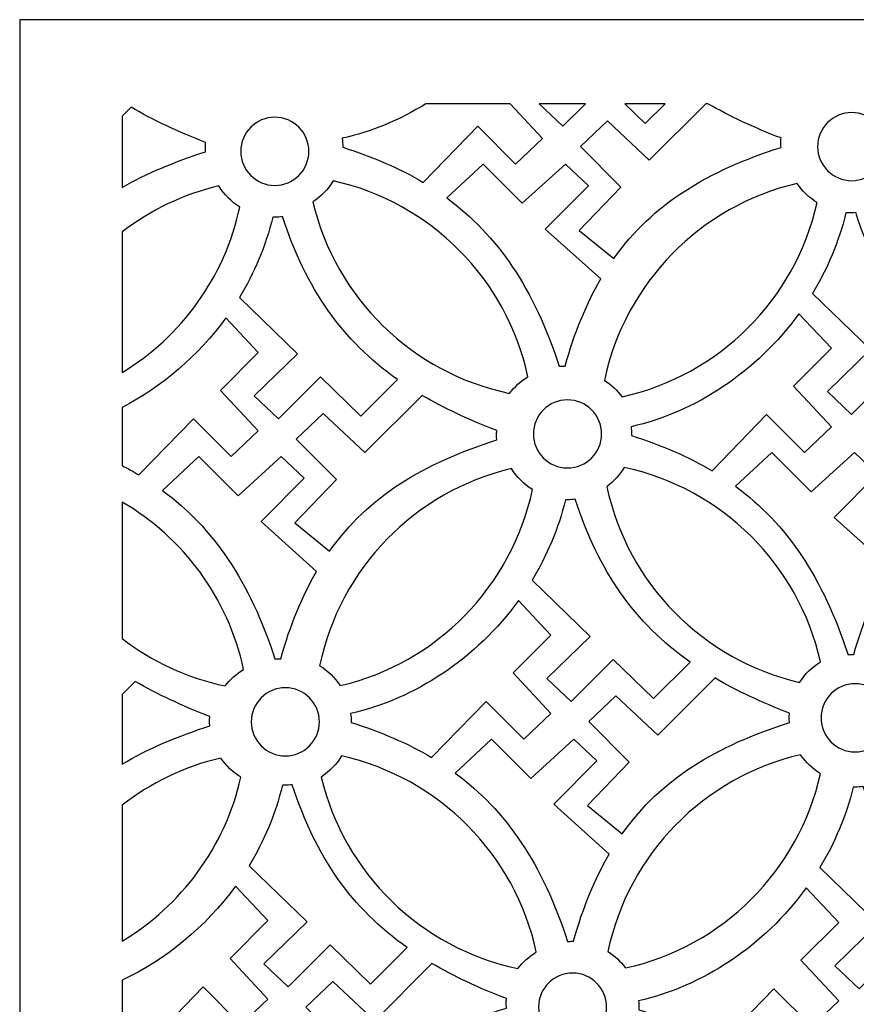
# Model space of a CAD drawing. Units: centimetres. Extents: x -9.3 to 9.5, y -12.5 to 12.5.
# Drawn here: x -9.3 to -7.2, y 10.1 to 12.5 of the extents above; entities that cross this region are included whole.
import ezdxf

# ---------------------------------------------------------------- set-up
doc = ezdxf.new("R2010")
doc.units = ezdxf.units.CM
doc.header["$MEASUREMENT"] = 0
doc.layers.add('Layer 1', color=7, linetype='Continuous')

msp = doc.modelspace()

# ---------------------------------------------------------------- linework, layer by layer
at = {"layer": 'Layer 1', "color": 231}
for points, knots in [([(-5.06944, 4.95648), (-5.06944, 4.95648), (-9.26314, 4.95648), (-9.26314, 4.95648), (-9.26314, 4.95648), (-9.26314, 4.95648), (-9.26314, 12.52511), (-9.26314, 12.52511), (-9.26314, 12.52511), (-9.26314, 12.52511), (-5.06944, 12.52511), (-5.06944, 12.52511), (-5.06944, 12.52511), (-5.06944, 12.52511), (-5.06944, 4.95648), (-5.06944, 4.95648)], [0, 0, 0, 0, 0.2, 0.2, 0.2, 0.2, 0.4, 0.4, 0.4, 0.4, 0.6, 0.6, 0.6, 0.6, 1, 1, 1, 1]), ([(-8.25587, 12.11894), (-8.31561, 12.1545), (-8.38235, 12.18315), (-8.45679, 12.20661), (-8.45679, 12.20661), (-8.45679, 12.20661), (-8.45678, 12.20807), (-8.45678, 12.20807), (-8.45678, 12.20807), (-8.45678, 12.21514), (-8.45721, 12.22213), (-8.45808, 12.22897), (-8.45808, 12.22897), (-8.38595, 12.24502), (-8.31493, 12.27457), (-8.24907, 12.31546), (-8.24907, 12.31546), (-8.24907, 12.31546), (-8.03878, 12.31546), (-8.03878, 12.31546), (-8.03878, 12.31546), (-8.03878, 12.31546), (-7.95804, 12.22879), (-7.95804, 12.22879), (-7.95804, 12.22879), (-7.95804, 12.22879), (-8.02546, 12.16462), (-8.02546, 12.16462), (-8.02546, 12.16462), (-8.02546, 12.16462), (-8.11985, 12.25919), (-8.11985, 12.25919), (-8.11985, 12.25919), (-8.11985, 12.25919), (-8.25587, 12.11894), (-8.25587, 12.11894)], [0, 0, 0, 0, 0.1, 0.1, 0.1, 0.1, 0.2, 0.2, 0.2, 0.2, 0.3, 0.3, 0.3, 0.3, 0.4, 0.4, 0.4, 0.4, 0.5, 0.5, 0.5, 0.5, 0.6, 0.6, 0.6, 0.6, 0.7, 0.7, 0.7, 0.7, 0.8, 0.8, 0.8, 0.8, 1, 1, 1, 1]), ([(-7.85131, 12.31546), (-7.85131, 12.31546), (-7.90747, 12.25919), (-7.90747, 12.25919), (-7.90747, 12.25919), (-7.90747, 12.25919), (-7.96695, 12.31546), (-7.96695, 12.31546), (-7.96695, 12.31546), (-7.96695, 12.31546), (-7.85131, 12.31546), (-7.85131, 12.31546)], [0, 0, 0, 0, 0.25, 0.25, 0.25, 0.25, 0.5, 0.5, 0.5, 0.5, 1, 1, 1, 1]), ([(-7.54534, 12.31546), (-7.49125, 12.28395), (-7.4307, 12.2557), (-7.36287, 12.22981), (-7.36287, 12.22981), (-7.36314, 12.22593), (-7.36328, 12.22198), (-7.36328, 12.21803), (-7.36328, 12.21803), (-7.36328, 12.21407), (-7.36315, 12.21016), (-7.36287, 12.20627), (-7.36287, 12.20627), (-7.54521, 12.14793), (-7.68226, 12.06695), (-7.7801, 11.92852), (-7.7801, 11.92852), (-7.7801, 11.92852), (-7.86702, 11.99913), (-7.86702, 11.99913), (-7.86702, 11.99913), (-7.86702, 11.99913), (-7.76252, 12.1072), (-7.76252, 12.1072), (-7.76252, 12.1072), (-7.76252, 12.1072), (-7.86365, 12.20853), (-7.86365, 12.20853), (-7.86365, 12.20853), (-7.86365, 12.20853), (-7.79623, 12.2727), (-7.79623, 12.2727), (-7.79623, 12.2727), (-7.79623, 12.2727), (-7.69172, 12.17475), (-7.69172, 12.17475), (-7.69172, 12.17475), (-7.69172, 12.17475), (-7.55087, 12.31546), (-7.55087, 12.31546), (-7.55087, 12.31546), (-7.55087, 12.31546), (-7.54534, 12.31546), (-7.54534, 12.31546)], [0, 0, 0, 0, 0.0833333, 0.0833333, 0.0833333, 0.0833333, 0.1666667, 0.1666667, 0.1666667, 0.1666667, 0.25, 0.25, 0.25, 0.25, 0.3333333, 0.3333333, 0.3333333, 0.3333333, 0.4166667, 0.4166667, 0.4166667, 0.4166667, 0.5, 0.5, 0.5, 0.5, 0.5833333, 0.5833333, 0.5833333, 0.5833333, 0.6666667, 0.6666667, 0.6666667, 0.6666667, 0.75, 0.75, 0.75, 0.75, 0.8333333, 0.8333333, 0.8333333, 0.8333333, 1, 1, 1, 1]), ([(-7.65241, 12.31546), (-7.65241, 12.31546), (-7.70184, 12.26594), (-7.70184, 12.26594), (-7.70184, 12.26594), (-7.70184, 12.26594), (-7.75297, 12.31546), (-7.75297, 12.31546), (-7.75297, 12.31546), (-7.75297, 12.31546), (-7.65241, 12.31546), (-7.65241, 12.31546)], [0, 0, 0, 0, 0.25, 0.25, 0.25, 0.25, 0.5, 0.5, 0.5, 0.5, 1, 1, 1, 1]), ([(-8.98523, 12.30664), (-8.93025, 12.2743), (-8.86854, 12.24539), (-8.79923, 12.21893), (-8.79923, 12.21893), (-8.7995, 12.21505), (-8.79964, 12.2111), (-8.79964, 12.20715), (-8.79964, 12.20715), (-8.79964, 12.20319), (-8.79951, 12.19928), (-8.79923, 12.19539), (-8.79923, 12.19539), (-8.87672, 12.1706), (-8.94606, 12.14173), (-9.00765, 12.10609), (-9.00765, 12.10609), (-9.00765, 12.10609), (-9.00765, 12.28418), (-9.00765, 12.28418), (-9.00765, 12.28418), (-9.00765, 12.28418), (-8.98521, 12.3066), (-8.98521, 12.3066), (-8.98521, 12.3066), (-8.98521, 12.3066), (-8.98523, 12.30664), (-8.98523, 12.30664)], [0, 0, 0, 0, 0.125, 0.125, 0.125, 0.125, 0.25, 0.25, 0.25, 0.25, 0.375, 0.375, 0.375, 0.375, 0.5, 0.5, 0.5, 0.5, 0.625, 0.625, 0.625, 0.625, 0.75, 0.75, 0.75, 0.75, 1, 1, 1, 1]), ([(-7.18655, 12.29323), (-7.13961, 12.29323), (-7.10155, 12.25517), (-7.10155, 12.20823), (-7.10155, 12.20823), (-7.10155, 12.16129), (-7.13961, 12.12323), (-7.18655, 12.12323), (-7.18655, 12.12323), (-7.23349, 12.12323), (-7.27155, 12.16129), (-7.27155, 12.20823), (-7.27155, 12.20823), (-7.27155, 12.25517), (-7.23349, 12.29323), (-7.18655, 12.29323)], [0, 0, 0, 0, 0.2, 0.2, 0.2, 0.2, 0.4, 0.4, 0.4, 0.4, 0.6, 0.6, 0.6, 0.6, 1, 1, 1, 1]), ([(-8.6264, 12.28149), (-8.57946, 12.28149), (-8.5414, 12.24343), (-8.5414, 12.19649), (-8.5414, 12.19649), (-8.5414, 12.14955), (-8.57946, 12.11149), (-8.6264, 12.11149), (-8.6264, 12.11149), (-8.67334, 12.11149), (-8.7114, 12.14955), (-8.7114, 12.19649), (-8.7114, 12.19649), (-8.7114, 12.24343), (-8.67334, 12.28149), (-8.6264, 12.28149)], [0, 0, 0, 0, 0.2, 0.2, 0.2, 0.2, 0.4, 0.4, 0.4, 0.4, 0.6, 0.6, 0.6, 0.6, 1, 1, 1, 1]), ([(-7.81261, 11.87792), (-7.84861, 11.81621), (-7.87828, 11.74438), (-7.90205, 11.66016), (-7.90205, 11.66016), (-7.90205, 11.66016), (-7.9041, 11.66018), (-7.9041, 11.66018), (-7.9041, 11.66018), (-7.90829, 11.66018), (-7.91244, 11.66004), (-7.91655, 11.65973), (-7.91655, 11.65973), (-7.97949, 11.85366), (-8.07031, 11.98682), (-8.19727, 12.08015), (-8.19727, 12.08015), (-8.19727, 12.08015), (-8.10636, 12.16462), (-8.10636, 12.16462), (-8.10636, 12.16462), (-8.10636, 12.16462), (-8.0086, 12.06668), (-8.0086, 12.06668), (-8.0086, 12.06668), (-8.0086, 12.06668), (-7.90073, 12.16462), (-7.90073, 12.16462), (-7.90073, 12.16462), (-7.90073, 12.16462), (-7.84342, 12.11058), (-7.84342, 12.11058), (-7.84342, 12.11058), (-7.84342, 12.11058), (-7.95129, 12.00251), (-7.95129, 12.00251), (-7.95129, 12.00251), (-7.95129, 12.00251), (-7.81261, 11.87792), (-7.81261, 11.87792)], [0, 0, 0, 0, 0.0909091, 0.0909091, 0.0909091, 0.0909091, 0.1818182, 0.1818182, 0.1818182, 0.1818182, 0.2727273, 0.2727273, 0.2727273, 0.2727273, 0.3636364, 0.3636364, 0.3636364, 0.3636364, 0.4545455, 0.4545455, 0.4545455, 0.4545455, 0.5454545, 0.5454545, 0.5454545, 0.5454545, 0.6363636, 0.6363636, 0.6363636, 0.6363636, 0.7272727, 0.7272727, 0.7272727, 0.7272727, 0.8181818, 0.8181818, 0.8181818, 0.8181818, 1, 1, 1, 1]), ([(-8.04047, 11.59218), (-8.28275, 11.64269), (-8.47473, 11.83037), (-8.53152, 12.07029), (-8.53152, 12.07029), (-8.51085, 12.08375), (-8.49338, 12.10175), (-8.48055, 12.12286), (-8.48055, 12.12286), (-8.23774, 12.06892), (-8.0469, 11.87692), (-7.99467, 11.63348), (-7.99467, 11.63348), (-8.01242, 11.6227), (-8.02796, 11.60866), (-8.04047, 11.59218)], [0, 0, 0, 0, 0.2, 0.2, 0.2, 0.2, 0.4, 0.4, 0.4, 0.4, 0.6, 0.6, 0.6, 0.6, 1, 1, 1, 1]), ([(-9.00765, 11.99528), (-8.93726, 12.04928), (-8.85529, 12.089), (-8.76613, 12.11001), (-8.76613, 12.11001), (-8.75294, 12.08875), (-8.73503, 12.07071), (-8.71387, 12.05738), (-8.71387, 12.05738), (-8.75096, 11.8825), (-8.85959, 11.73403), (-9.00765, 11.644), (-9.00765, 11.644), (-9.00765, 11.644), (-9.00765, 11.99528), (-9.00765, 11.99528)], [0, 0, 0, 0, 0.2, 0.2, 0.2, 0.2, 0.4, 0.4, 0.4, 0.4, 0.6, 0.6, 0.6, 0.6, 1, 1, 1, 1]), ([(-7.27295, 12.06853), (-7.32686, 11.8269), (-7.51756, 11.63684), (-7.75953, 11.5838), (-7.75953, 11.5838), (-7.77152, 11.59999), (-7.78643, 11.61391), (-7.80347, 11.62476), (-7.80347, 11.62476), (-7.7527, 11.86788), (-7.56383, 12.06029), (-7.32264, 12.11622), (-7.32264, 12.11622), (-7.30963, 12.09703), (-7.29269, 12.08076), (-7.27295, 12.06853)], [0, 0, 0, 0, 0.2, 0.2, 0.2, 0.2, 0.4, 0.4, 0.4, 0.4, 0.6, 0.6, 0.6, 0.6, 1, 1, 1, 1]), ([(-8.60686, 12.03339), (-8.54866, 11.85348), (-8.45942, 11.72532), (-8.3202, 11.62699), (-8.3202, 11.62699), (-8.3202, 11.62699), (-8.4114, 11.53562), (-8.4114, 11.53562), (-8.4114, 11.53562), (-8.4114, 11.53562), (-8.51253, 11.63357), (-8.51253, 11.63357), (-8.51253, 11.63357), (-8.51253, 11.63357), (-8.61703, 11.52887), (-8.61703, 11.52887), (-8.61703, 11.52887), (-8.61703, 11.52887), (-8.67771, 11.58628), (-8.67771, 11.58628), (-8.67771, 11.58628), (-8.67771, 11.58628), (-8.56984, 11.69098), (-8.56984, 11.69098), (-8.56984, 11.69098), (-8.56984, 11.69098), (-8.71482, 11.83132), (-8.71482, 11.83132), (-8.71482, 11.83132), (-8.71482, 11.83132), (-8.71483, 11.83134), (-8.71483, 11.83134), (-8.71483, 11.83134), (-8.67775, 11.89243), (-8.64909, 11.95985), (-8.63149, 12.0323), (-8.63149, 12.0323), (-8.6298, 12.03225), (-8.62811, 12.03221), (-8.6264, 12.03221), (-8.6264, 12.03221), (-8.61979, 12.03221), (-8.61327, 12.03263), (-8.60686, 12.03339)], [0, 0, 0, 0, 0.0833333, 0.0833333, 0.0833333, 0.0833333, 0.1666667, 0.1666667, 0.1666667, 0.1666667, 0.25, 0.25, 0.25, 0.25, 0.3333333, 0.3333333, 0.3333333, 0.3333333, 0.4166667, 0.4166667, 0.4166667, 0.4166667, 0.5, 0.5, 0.5, 0.5, 0.5833333, 0.5833333, 0.5833333, 0.5833333, 0.6666667, 0.6666667, 0.6666667, 0.6666667, 0.75, 0.75, 0.75, 0.75, 0.8333333, 0.8333333, 0.8333333, 0.8333333, 1, 1, 1, 1]), ([(-7.17643, 12.04377), (-7.11823, 11.86386), (-7.02899, 11.7357), (-6.88977, 11.63737), (-6.88977, 11.63737), (-6.88977, 11.63737), (-6.98097, 11.546), (-6.98097, 11.546), (-6.98097, 11.546), (-6.98097, 11.546), (-7.0821, 11.64395), (-7.0821, 11.64395), (-7.0821, 11.64395), (-7.0821, 11.64395), (-7.1866, 11.53925), (-7.1866, 11.53925), (-7.1866, 11.53925), (-7.1866, 11.53925), (-7.24728, 11.59666), (-7.24728, 11.59666), (-7.24728, 11.59666), (-7.24728, 11.59666), (-7.13941, 11.70136), (-7.13941, 11.70136), (-7.13941, 11.70136), (-7.13941, 11.70136), (-7.28439, 11.8417), (-7.28439, 11.8417), (-7.28439, 11.8417), (-7.28439, 11.8417), (-7.2844, 11.84172), (-7.2844, 11.84172), (-7.2844, 11.84172), (-7.24732, 11.90281), (-7.21866, 11.97023), (-7.20106, 12.04268), (-7.20106, 12.04268), (-7.19937, 12.04263), (-7.19768, 12.04259), (-7.19597, 12.04259), (-7.19597, 12.04259), (-7.18936, 12.04259), (-7.18284, 12.04301), (-7.17643, 12.04377)], [0, 0, 0, 0, 0.0833333, 0.0833333, 0.0833333, 0.0833333, 0.1666667, 0.1666667, 0.1666667, 0.1666667, 0.25, 0.25, 0.25, 0.25, 0.3333333, 0.3333333, 0.3333333, 0.3333333, 0.4166667, 0.4166667, 0.4166667, 0.4166667, 0.5, 0.5, 0.5, 0.5, 0.5833333, 0.5833333, 0.5833333, 0.5833333, 0.6666667, 0.6666667, 0.6666667, 0.6666667, 0.75, 0.75, 0.75, 0.75, 0.8333333, 0.8333333, 0.8333333, 0.8333333, 1, 1, 1, 1]), ([(-8.96543, 11.38862), (-8.97914, 11.39678), (-8.9932, 11.4046), (-9.00765, 11.41205), (-9.00765, 11.41205), (-9.00765, 11.41205), (-9.00765, 11.55729), (-9.00765, 11.55729), (-9.00765, 11.55729), (-8.90838, 11.60862), (-8.81796, 11.68516), (-8.74866, 11.7805), (-8.74866, 11.7805), (-8.74866, 11.7805), (-8.6676, 11.69436), (-8.6676, 11.69436), (-8.6676, 11.69436), (-8.6676, 11.69436), (-8.76199, 11.59979), (-8.76199, 11.59979), (-8.76199, 11.59979), (-8.76199, 11.59979), (-8.6676, 11.49847), (-8.6676, 11.49847), (-8.6676, 11.49847), (-8.6676, 11.49847), (-8.73502, 11.4343), (-8.73502, 11.4343), (-8.73502, 11.4343), (-8.73502, 11.4343), (-8.82941, 11.52887), (-8.82941, 11.52887), (-8.82941, 11.52887), (-8.82941, 11.52887), (-8.96543, 11.38862), (-8.96543, 11.38862)], [0, 0, 0, 0, 0.1, 0.1, 0.1, 0.1, 0.2, 0.2, 0.2, 0.2, 0.3, 0.3, 0.3, 0.3, 0.4, 0.4, 0.4, 0.4, 0.5, 0.5, 0.5, 0.5, 0.6, 0.6, 0.6, 0.6, 0.7, 0.7, 0.7, 0.7, 0.8, 0.8, 0.8, 0.8, 1, 1, 1, 1]), ([(-7.535, 11.399), (-7.59474, 11.43456), (-7.66148, 11.46321), (-7.73592, 11.48667), (-7.73592, 11.48667), (-7.73592, 11.48667), (-7.73591, 11.48813), (-7.73591, 11.48813), (-7.73591, 11.48813), (-7.73591, 11.4952), (-7.73634, 11.50219), (-7.73721, 11.50903), (-7.73721, 11.50903), (-7.57754, 11.54455), (-7.4235, 11.64607), (-7.31823, 11.79088), (-7.31823, 11.79088), (-7.31823, 11.79088), (-7.23717, 11.70474), (-7.23717, 11.70474), (-7.23717, 11.70474), (-7.23717, 11.70474), (-7.33156, 11.61017), (-7.33156, 11.61017), (-7.33156, 11.61017), (-7.33156, 11.61017), (-7.23717, 11.50885), (-7.23717, 11.50885), (-7.23717, 11.50885), (-7.23717, 11.50885), (-7.30459, 11.44468), (-7.30459, 11.44468), (-7.30459, 11.44468), (-7.30459, 11.44468), (-7.39898, 11.53925), (-7.39898, 11.53925), (-7.39898, 11.53925), (-7.39898, 11.53925), (-7.535, 11.399), (-7.535, 11.399)], [0, 0, 0, 0, 0.0909091, 0.0909091, 0.0909091, 0.0909091, 0.1818182, 0.1818182, 0.1818182, 0.1818182, 0.2727273, 0.2727273, 0.2727273, 0.2727273, 0.3636364, 0.3636364, 0.3636364, 0.3636364, 0.4545455, 0.4545455, 0.4545455, 0.4545455, 0.5454545, 0.5454545, 0.5454545, 0.5454545, 0.6363636, 0.6363636, 0.6363636, 0.6363636, 0.7272727, 0.7272727, 0.7272727, 0.7272727, 0.8181818, 0.8181818, 0.8181818, 0.8181818, 1, 1, 1, 1]), ([(-8.25843, 11.5872), (-8.20345, 11.55486), (-8.14174, 11.52595), (-8.07243, 11.49949), (-8.07243, 11.49949), (-8.0727, 11.49561), (-8.07284, 11.49166), (-8.07284, 11.48771), (-8.07284, 11.48771), (-8.07284, 11.48375), (-8.07271, 11.47984), (-8.07243, 11.47595), (-8.07243, 11.47595), (-8.25477, 11.41761), (-8.39182, 11.33663), (-8.48966, 11.1982), (-8.48966, 11.1982), (-8.48966, 11.1982), (-8.57658, 11.26881), (-8.57658, 11.26881), (-8.57658, 11.26881), (-8.57658, 11.26881), (-8.47208, 11.37688), (-8.47208, 11.37688), (-8.47208, 11.37688), (-8.47208, 11.37688), (-8.57321, 11.47821), (-8.57321, 11.47821), (-8.57321, 11.47821), (-8.57321, 11.47821), (-8.50579, 11.54238), (-8.50579, 11.54238), (-8.50579, 11.54238), (-8.50579, 11.54238), (-8.40128, 11.44443), (-8.40128, 11.44443), (-8.40128, 11.44443), (-8.40128, 11.44443), (-8.25841, 11.58716), (-8.25841, 11.58716), (-8.25841, 11.58716), (-8.25841, 11.58716), (-8.25843, 11.5872), (-8.25843, 11.5872)], [0, 0, 0, 0, 0.0833333, 0.0833333, 0.0833333, 0.0833333, 0.1666667, 0.1666667, 0.1666667, 0.1666667, 0.25, 0.25, 0.25, 0.25, 0.3333333, 0.3333333, 0.3333333, 0.3333333, 0.4166667, 0.4166667, 0.4166667, 0.4166667, 0.5, 0.5, 0.5, 0.5, 0.5833333, 0.5833333, 0.5833333, 0.5833333, 0.6666667, 0.6666667, 0.6666667, 0.6666667, 0.75, 0.75, 0.75, 0.75, 0.8333333, 0.8333333, 0.8333333, 0.8333333, 1, 1, 1, 1]), ([(-7.89589, 11.57597), (-7.84895, 11.57597), (-7.81089, 11.53791), (-7.81089, 11.49097), (-7.81089, 11.49097), (-7.81089, 11.44403), (-7.84895, 11.40597), (-7.89589, 11.40597), (-7.89589, 11.40597), (-7.94283, 11.40597), (-7.98089, 11.44403), (-7.98089, 11.49097), (-7.98089, 11.49097), (-7.98089, 11.53791), (-7.94283, 11.57597), (-7.89589, 11.57597)], [0, 0, 0, 0, 0.2, 0.2, 0.2, 0.2, 0.4, 0.4, 0.4, 0.4, 0.6, 0.6, 0.6, 0.6, 1, 1, 1, 1]), ([(-8.52217, 11.1476), (-8.55817, 11.08589), (-8.58784, 11.01406), (-8.61161, 10.92984), (-8.61161, 10.92984), (-8.61161, 10.92984), (-8.61366, 10.92986), (-8.61366, 10.92986), (-8.61366, 10.92986), (-8.61785, 10.92986), (-8.622, 10.92972), (-8.62611, 10.92941), (-8.62611, 10.92941), (-8.68905, 11.12334), (-8.77987, 11.2565), (-8.90683, 11.34983), (-8.90683, 11.34983), (-8.90683, 11.34983), (-8.81592, 11.4343), (-8.81592, 11.4343), (-8.81592, 11.4343), (-8.81592, 11.4343), (-8.71816, 11.33636), (-8.71816, 11.33636), (-8.71816, 11.33636), (-8.71816, 11.33636), (-8.61029, 11.4343), (-8.61029, 11.4343), (-8.61029, 11.4343), (-8.61029, 11.4343), (-8.55298, 11.38026), (-8.55298, 11.38026), (-8.55298, 11.38026), (-8.55298, 11.38026), (-8.66085, 11.27219), (-8.66085, 11.27219), (-8.66085, 11.27219), (-8.66085, 11.27219), (-8.52217, 11.1476), (-8.52217, 11.1476)], [0, 0, 0, 0, 0.0909091, 0.0909091, 0.0909091, 0.0909091, 0.1818182, 0.1818182, 0.1818182, 0.1818182, 0.2727273, 0.2727273, 0.2727273, 0.2727273, 0.3636364, 0.3636364, 0.3636364, 0.3636364, 0.4545455, 0.4545455, 0.4545455, 0.4545455, 0.5454545, 0.5454545, 0.5454545, 0.5454545, 0.6363636, 0.6363636, 0.6363636, 0.6363636, 0.7272727, 0.7272727, 0.7272727, 0.7272727, 0.8181818, 0.8181818, 0.8181818, 0.8181818, 1, 1, 1, 1]), ([(-7.09174, 11.15798), (-7.12774, 11.09627), (-7.15741, 11.02444), (-7.18118, 10.94022), (-7.18118, 10.94022), (-7.18118, 10.94022), (-7.18323, 10.94024), (-7.18323, 10.94024), (-7.18323, 10.94024), (-7.18742, 10.94024), (-7.19157, 10.9401), (-7.19568, 10.93979), (-7.19568, 10.93979), (-7.25862, 11.13372), (-7.34944, 11.26688), (-7.4764, 11.36021), (-7.4764, 11.36021), (-7.4764, 11.36021), (-7.38549, 11.44468), (-7.38549, 11.44468), (-7.38549, 11.44468), (-7.38549, 11.44468), (-7.28773, 11.34674), (-7.28773, 11.34674), (-7.28773, 11.34674), (-7.28773, 11.34674), (-7.17986, 11.44468), (-7.17986, 11.44468), (-7.17986, 11.44468), (-7.17986, 11.44468), (-7.12255, 11.39064), (-7.12255, 11.39064), (-7.12255, 11.39064), (-7.12255, 11.39064), (-7.23042, 11.28257), (-7.23042, 11.28257), (-7.23042, 11.28257), (-7.23042, 11.28257), (-7.09174, 11.15798), (-7.09174, 11.15798)], [0, 0, 0, 0, 0.0909091, 0.0909091, 0.0909091, 0.0909091, 0.1818182, 0.1818182, 0.1818182, 0.1818182, 0.2727273, 0.2727273, 0.2727273, 0.2727273, 0.3636364, 0.3636364, 0.3636364, 0.3636364, 0.4545455, 0.4545455, 0.4545455, 0.4545455, 0.5454545, 0.5454545, 0.5454545, 0.5454545, 0.6363636, 0.6363636, 0.6363636, 0.6363636, 0.7272727, 0.7272727, 0.7272727, 0.7272727, 0.8181818, 0.8181818, 0.8181818, 0.8181818, 1, 1, 1, 1]), ([(-7.75443, 11.40748), (-7.51086, 11.35548), (-7.31864, 11.16472), (-7.26451, 10.92193), (-7.26451, 10.92193), (-7.28543, 10.90896), (-7.30324, 10.89142), (-7.31651, 10.8707), (-7.31651, 10.8707), (-7.55715, 10.92607), (-7.74591, 11.11731), (-7.79772, 11.35928), (-7.79772, 11.35928), (-7.78029, 11.37229), (-7.76555, 11.38868), (-7.75443, 11.40748)], [0, 0, 0, 0, 0.2, 0.2, 0.2, 0.2, 0.4, 0.4, 0.4, 0.4, 0.6, 0.6, 0.6, 0.6, 1, 1, 1, 1]), ([(-8.51446, 10.9124), (-8.46417, 11.15529), (-8.2761, 11.34781), (-8.03562, 11.40449), (-8.03562, 11.40449), (-8.02243, 11.38323), (-8.00452, 11.36519), (-7.98336, 11.35186), (-7.98336, 11.35186), (-8.03467, 11.10996), (-8.22279, 10.91859), (-8.4629, 10.86254), (-8.4629, 10.86254), (-8.47621, 10.8827), (-8.49382, 10.89976), (-8.51446, 10.9124)], [0, 0, 0, 0, 0.2, 0.2, 0.2, 0.2, 0.4, 0.4, 0.4, 0.4, 0.6, 0.6, 0.6, 0.6, 1, 1, 1, 1]), ([(-8.75003, 10.86186), (-8.84544, 10.88175), (-8.93302, 10.92291), (-9.00765, 10.98016), (-9.00765, 10.98016), (-9.00765, 10.98016), (-9.00765, 11.321), (-9.00765, 11.321), (-9.00765, 11.321), (-8.8549, 11.2319), (-8.74245, 11.08132), (-8.70423, 10.90316), (-8.70423, 10.90316), (-8.72198, 10.89238), (-8.73752, 10.87834), (-8.75003, 10.86186)], [0, 0, 0, 0, 0.2, 0.2, 0.2, 0.2, 0.4, 0.4, 0.4, 0.4, 0.6, 0.6, 0.6, 0.6, 1, 1, 1, 1]), ([(-7.87635, 11.32787), (-7.81815, 11.14796), (-7.72891, 11.0198), (-7.58969, 10.92147), (-7.58969, 10.92147), (-7.58969, 10.92147), (-7.68089, 10.8301), (-7.68089, 10.8301), (-7.68089, 10.8301), (-7.68089, 10.8301), (-7.78202, 10.92805), (-7.78202, 10.92805), (-7.78202, 10.92805), (-7.78202, 10.92805), (-7.88652, 10.82335), (-7.88652, 10.82335), (-7.88652, 10.82335), (-7.88652, 10.82335), (-7.9472, 10.88076), (-7.9472, 10.88076), (-7.9472, 10.88076), (-7.9472, 10.88076), (-7.83933, 10.98546), (-7.83933, 10.98546), (-7.83933, 10.98546), (-7.83933, 10.98546), (-7.98431, 11.1258), (-7.98431, 11.1258), (-7.98431, 11.1258), (-7.98431, 11.1258), (-7.98432, 11.12582), (-7.98432, 11.12582), (-7.98432, 11.12582), (-7.94724, 11.18691), (-7.91858, 11.25433), (-7.90098, 11.32678), (-7.90098, 11.32678), (-7.89929, 11.32673), (-7.8976, 11.32669), (-7.89589, 11.32669), (-7.89589, 11.32669), (-7.88928, 11.32669), (-7.88276, 11.32711), (-7.87635, 11.32787)], [0, 0, 0, 0, 0.0833333, 0.0833333, 0.0833333, 0.0833333, 0.1666667, 0.1666667, 0.1666667, 0.1666667, 0.25, 0.25, 0.25, 0.25, 0.3333333, 0.3333333, 0.3333333, 0.3333333, 0.4166667, 0.4166667, 0.4166667, 0.4166667, 0.5, 0.5, 0.5, 0.5, 0.5833333, 0.5833333, 0.5833333, 0.5833333, 0.6666667, 0.6666667, 0.6666667, 0.6666667, 0.75, 0.75, 0.75, 0.75, 0.8333333, 0.8333333, 0.8333333, 0.8333333, 1, 1, 1, 1]), ([(-8.23492, 10.6831), (-8.29466, 10.71866), (-8.3614, 10.74731), (-8.43584, 10.77077), (-8.43584, 10.77077), (-8.43584, 10.77077), (-8.43583, 10.77223), (-8.43583, 10.77223), (-8.43583, 10.77223), (-8.43583, 10.7793), (-8.43626, 10.78629), (-8.43713, 10.79313), (-8.43713, 10.79313), (-8.27746, 10.82865), (-8.12342, 10.93017), (-8.01815, 11.07498), (-8.01815, 11.07498), (-8.01815, 11.07498), (-7.93709, 10.98884), (-7.93709, 10.98884), (-7.93709, 10.98884), (-7.93709, 10.98884), (-8.03148, 10.89427), (-8.03148, 10.89427), (-8.03148, 10.89427), (-8.03148, 10.89427), (-7.93709, 10.79295), (-7.93709, 10.79295), (-7.93709, 10.79295), (-7.93709, 10.79295), (-8.00451, 10.72878), (-8.00451, 10.72878), (-8.00451, 10.72878), (-8.00451, 10.72878), (-8.0989, 10.82335), (-8.0989, 10.82335), (-8.0989, 10.82335), (-8.0989, 10.82335), (-8.23492, 10.6831), (-8.23492, 10.6831)], [0, 0, 0, 0, 0.0909091, 0.0909091, 0.0909091, 0.0909091, 0.1818182, 0.1818182, 0.1818182, 0.1818182, 0.2727273, 0.2727273, 0.2727273, 0.2727273, 0.3636364, 0.3636364, 0.3636364, 0.3636364, 0.4545455, 0.4545455, 0.4545455, 0.4545455, 0.5454545, 0.5454545, 0.5454545, 0.5454545, 0.6363636, 0.6363636, 0.6363636, 0.6363636, 0.7272727, 0.7272727, 0.7272727, 0.7272727, 0.8181818, 0.8181818, 0.8181818, 0.8181818, 1, 1, 1, 1]), ([(-8.97469, 10.87324), (-8.91971, 10.8409), (-8.858, 10.81199), (-8.78869, 10.78553), (-8.78869, 10.78553), (-8.78896, 10.78165), (-8.7891, 10.7777), (-8.7891, 10.77375), (-8.7891, 10.77375), (-8.7891, 10.76979), (-8.78897, 10.76588), (-8.78869, 10.76199), (-8.78869, 10.76199), (-8.87063, 10.73577), (-8.94345, 10.705), (-9.00765, 10.66648), (-9.00765, 10.66648), (-9.00765, 10.66648), (-9.00765, 10.84025), (-9.00765, 10.84025), (-9.00765, 10.84025), (-9.00765, 10.84025), (-8.97467, 10.8732), (-8.97467, 10.8732), (-8.97467, 10.8732), (-8.97467, 10.8732), (-8.97469, 10.87324), (-8.97469, 10.87324)], [0, 0, 0, 0, 0.125, 0.125, 0.125, 0.125, 0.25, 0.25, 0.25, 0.25, 0.375, 0.375, 0.375, 0.375, 0.5, 0.5, 0.5, 0.5, 0.625, 0.625, 0.625, 0.625, 0.75, 0.75, 0.75, 0.75, 1, 1, 1, 1]), ([(-7.52792, 10.88168), (-7.47294, 10.84934), (-7.41123, 10.82043), (-7.34192, 10.79397), (-7.34192, 10.79397), (-7.34219, 10.79009), (-7.34233, 10.78614), (-7.34233, 10.78219), (-7.34233, 10.78219), (-7.34233, 10.77823), (-7.3422, 10.77432), (-7.34192, 10.77043), (-7.34192, 10.77043), (-7.52426, 10.71209), (-7.66131, 10.63111), (-7.75915, 10.49268), (-7.75915, 10.49268), (-7.75915, 10.49268), (-7.84607, 10.56329), (-7.84607, 10.56329), (-7.84607, 10.56329), (-7.84607, 10.56329), (-7.74157, 10.67136), (-7.74157, 10.67136), (-7.74157, 10.67136), (-7.74157, 10.67136), (-7.8427, 10.77269), (-7.8427, 10.77269), (-7.8427, 10.77269), (-7.8427, 10.77269), (-7.77528, 10.83686), (-7.77528, 10.83686), (-7.77528, 10.83686), (-7.77528, 10.83686), (-7.67077, 10.73891), (-7.67077, 10.73891), (-7.67077, 10.73891), (-7.67077, 10.73891), (-7.5279, 10.88164), (-7.5279, 10.88164), (-7.5279, 10.88164), (-7.5279, 10.88164), (-7.52792, 10.88168), (-7.52792, 10.88168)], [0, 0, 0, 0, 0.0833333, 0.0833333, 0.0833333, 0.0833333, 0.1666667, 0.1666667, 0.1666667, 0.1666667, 0.25, 0.25, 0.25, 0.25, 0.3333333, 0.3333333, 0.3333333, 0.3333333, 0.4166667, 0.4166667, 0.4166667, 0.4166667, 0.5, 0.5, 0.5, 0.5, 0.5833333, 0.5833333, 0.5833333, 0.5833333, 0.6666667, 0.6666667, 0.6666667, 0.6666667, 0.75, 0.75, 0.75, 0.75, 0.8333333, 0.8333333, 0.8333333, 0.8333333, 1, 1, 1, 1]), ([(-7.17805, 10.86719), (-7.13111, 10.86719), (-7.09305, 10.82913), (-7.09305, 10.78219), (-7.09305, 10.78219), (-7.09305, 10.73525), (-7.13111, 10.69719), (-7.17805, 10.69719), (-7.17805, 10.69719), (-7.22499, 10.69719), (-7.26305, 10.73525), (-7.26305, 10.78219), (-7.26305, 10.78219), (-7.26305, 10.82913), (-7.22499, 10.86719), (-7.17805, 10.86719)], [0, 0, 0, 0, 0.2, 0.2, 0.2, 0.2, 0.4, 0.4, 0.4, 0.4, 0.6, 0.6, 0.6, 0.6, 1, 1, 1, 1]), ([(-8.60011, 10.85723), (-8.55317, 10.85723), (-8.51511, 10.81917), (-8.51511, 10.77223), (-8.51511, 10.77223), (-8.51511, 10.72529), (-8.55317, 10.68723), (-8.60011, 10.68723), (-8.60011, 10.68723), (-8.64705, 10.68723), (-8.68511, 10.72529), (-8.68511, 10.77223), (-8.68511, 10.77223), (-8.68511, 10.81917), (-8.64705, 10.85723), (-8.60011, 10.85723)], [0, 0, 0, 0, 0.2, 0.2, 0.2, 0.2, 0.4, 0.4, 0.4, 0.4, 0.6, 0.6, 0.6, 0.6, 1, 1, 1, 1]), ([(-7.79166, 10.44208), (-7.82766, 10.38037), (-7.85733, 10.30854), (-7.8811, 10.22432), (-7.8811, 10.22432), (-7.8811, 10.22432), (-7.88315, 10.22434), (-7.88315, 10.22434), (-7.88315, 10.22434), (-7.88734, 10.22434), (-7.89149, 10.2242), (-7.8956, 10.22389), (-7.8956, 10.22389), (-7.95854, 10.41782), (-8.04936, 10.55098), (-8.17632, 10.64431), (-8.17632, 10.64431), (-8.17632, 10.64431), (-8.08541, 10.72878), (-8.08541, 10.72878), (-8.08541, 10.72878), (-8.08541, 10.72878), (-7.98765, 10.63084), (-7.98765, 10.63084), (-7.98765, 10.63084), (-7.98765, 10.63084), (-7.87978, 10.72878), (-7.87978, 10.72878), (-7.87978, 10.72878), (-7.87978, 10.72878), (-7.82247, 10.67474), (-7.82247, 10.67474), (-7.82247, 10.67474), (-7.82247, 10.67474), (-7.93034, 10.56667), (-7.93034, 10.56667), (-7.93034, 10.56667), (-7.93034, 10.56667), (-7.79166, 10.44208), (-7.79166, 10.44208)], [0, 0, 0, 0, 0.0909091, 0.0909091, 0.0909091, 0.0909091, 0.1818182, 0.1818182, 0.1818182, 0.1818182, 0.2727273, 0.2727273, 0.2727273, 0.2727273, 0.3636364, 0.3636364, 0.3636364, 0.3636364, 0.4545455, 0.4545455, 0.4545455, 0.4545455, 0.5454545, 0.5454545, 0.5454545, 0.5454545, 0.6363636, 0.6363636, 0.6363636, 0.6363636, 0.7272727, 0.7272727, 0.7272727, 0.7272727, 0.8181818, 0.8181818, 0.8181818, 0.8181818, 1, 1, 1, 1]), ([(-8.71122, 10.63405), (-8.74997, 10.46039), (-8.85934, 10.31341), (-9.00765, 10.22474), (-9.00765, 10.22474), (-9.00765, 10.22474), (-9.00765, 10.56419), (-9.00765, 10.56419), (-9.00765, 10.56419), (-8.93599, 10.61983), (-8.85222, 10.66057), (-8.76091, 10.68174), (-8.76091, 10.68174), (-8.7479, 10.66255), (-8.73096, 10.64628), (-8.71122, 10.63405)], [0, 0, 0, 0, 0.2, 0.2, 0.2, 0.2, 0.4, 0.4, 0.4, 0.4, 0.6, 0.6, 0.6, 0.6, 1, 1, 1, 1]), ([(-8.01952, 10.15634), (-8.2618, 10.20685), (-8.45378, 10.39453), (-8.51057, 10.63445), (-8.51057, 10.63445), (-8.4899, 10.64791), (-8.47243, 10.66591), (-8.4596, 10.68702), (-8.4596, 10.68702), (-8.21679, 10.63308), (-8.02595, 10.44108), (-7.97372, 10.19764), (-7.97372, 10.19764), (-7.99147, 10.18686), (-8.00701, 10.17282), (-8.01952, 10.15634)], [0, 0, 0, 0, 0.2, 0.2, 0.2, 0.2, 0.4, 0.4, 0.4, 0.4, 0.6, 0.6, 0.6, 0.6, 1, 1, 1, 1]), ([(-7.26445, 10.64249), (-7.31836, 10.40086), (-7.50906, 10.2108), (-7.75103, 10.15776), (-7.75103, 10.15776), (-7.76302, 10.17395), (-7.77793, 10.18787), (-7.79497, 10.19872), (-7.79497, 10.19872), (-7.7442, 10.44184), (-7.55533, 10.63425), (-7.31414, 10.69018), (-7.31414, 10.69018), (-7.30113, 10.67099), (-7.28419, 10.65472), (-7.26445, 10.64249)], [0, 0, 0, 0, 0.2, 0.2, 0.2, 0.2, 0.4, 0.4, 0.4, 0.4, 0.6, 0.6, 0.6, 0.6, 1, 1, 1, 1]), ([(-8.58266, 10.61509), (-8.52446, 10.43518), (-8.43522, 10.30702), (-8.296, 10.20869), (-8.296, 10.20869), (-8.296, 10.20869), (-8.3872, 10.11732), (-8.3872, 10.11732), (-8.3872, 10.11732), (-8.3872, 10.11732), (-8.48833, 10.21527), (-8.48833, 10.21527), (-8.48833, 10.21527), (-8.48833, 10.21527), (-8.59283, 10.11057), (-8.59283, 10.11057), (-8.59283, 10.11057), (-8.59283, 10.11057), (-8.65351, 10.16798), (-8.65351, 10.16798), (-8.65351, 10.16798), (-8.65351, 10.16798), (-8.54564, 10.27268), (-8.54564, 10.27268), (-8.54564, 10.27268), (-8.54564, 10.27268), (-8.69062, 10.41302), (-8.69062, 10.41302), (-8.69062, 10.41302), (-8.69062, 10.41302), (-8.69063, 10.41304), (-8.69063, 10.41304), (-8.69063, 10.41304), (-8.65355, 10.47413), (-8.62489, 10.54155), (-8.60729, 10.614), (-8.60729, 10.614), (-8.6056, 10.61395), (-8.60391, 10.61391), (-8.6022, 10.61391), (-8.6022, 10.61391), (-8.59559, 10.61391), (-8.58907, 10.61433), (-8.58266, 10.61509)], [0, 0, 0, 0, 0.0833333, 0.0833333, 0.0833333, 0.0833333, 0.1666667, 0.1666667, 0.1666667, 0.1666667, 0.25, 0.25, 0.25, 0.25, 0.3333333, 0.3333333, 0.3333333, 0.3333333, 0.4166667, 0.4166667, 0.4166667, 0.4166667, 0.5, 0.5, 0.5, 0.5, 0.5833333, 0.5833333, 0.5833333, 0.5833333, 0.6666667, 0.6666667, 0.6666667, 0.6666667, 0.75, 0.75, 0.75, 0.75, 0.8333333, 0.8333333, 0.8333333, 0.8333333, 1, 1, 1, 1]), ([(-7.15798, 10.61055), (-7.09978, 10.43064), (-7.01054, 10.30248), (-6.87132, 10.20415), (-6.87132, 10.20415), (-6.87132, 10.20415), (-6.96252, 10.11278), (-6.96252, 10.11278), (-6.96252, 10.11278), (-6.96252, 10.11278), (-7.06365, 10.21073), (-7.06365, 10.21073), (-7.06365, 10.21073), (-7.06365, 10.21073), (-7.16815, 10.10603), (-7.16815, 10.10603), (-7.16815, 10.10603), (-7.16815, 10.10603), (-7.22883, 10.16344), (-7.22883, 10.16344), (-7.22883, 10.16344), (-7.22883, 10.16344), (-7.12096, 10.26814), (-7.12096, 10.26814), (-7.12096, 10.26814), (-7.12096, 10.26814), (-7.26594, 10.40848), (-7.26594, 10.40848), (-7.26594, 10.40848), (-7.26594, 10.40848), (-7.26595, 10.4085), (-7.26595, 10.4085), (-7.26595, 10.4085), (-7.22887, 10.46959), (-7.20021, 10.53701), (-7.18261, 10.60946), (-7.18261, 10.60946), (-7.18092, 10.60941), (-7.17923, 10.60937), (-7.17752, 10.60937), (-7.17752, 10.60937), (-7.17091, 10.60937), (-7.16439, 10.60979), (-7.15798, 10.61055)], [0, 0, 0, 0, 0.0833333, 0.0833333, 0.0833333, 0.0833333, 0.1666667, 0.1666667, 0.1666667, 0.1666667, 0.25, 0.25, 0.25, 0.25, 0.3333333, 0.3333333, 0.3333333, 0.3333333, 0.4166667, 0.4166667, 0.4166667, 0.4166667, 0.5, 0.5, 0.5, 0.5, 0.5833333, 0.5833333, 0.5833333, 0.5833333, 0.6666667, 0.6666667, 0.6666667, 0.6666667, 0.75, 0.75, 0.75, 0.75, 0.8333333, 0.8333333, 0.8333333, 0.8333333, 1, 1, 1, 1]), ([(-8.94123, 9.97032), (-8.96248, 9.98297), (-8.98459, 9.99478), (-9.00765, 10.00576), (-9.00765, 10.00576), (-9.00765, 10.00576), (-9.00765, 10.12707), (-9.00765, 10.12707), (-9.00765, 10.12707), (-8.89891, 10.17809), (-8.79936, 10.25917), (-8.72446, 10.3622), (-8.72446, 10.3622), (-8.72446, 10.3622), (-8.6434, 10.27606), (-8.6434, 10.27606), (-8.6434, 10.27606), (-8.6434, 10.27606), (-8.73779, 10.18149), (-8.73779, 10.18149), (-8.73779, 10.18149), (-8.73779, 10.18149), (-8.6434, 10.08017), (-8.6434, 10.08017), (-8.6434, 10.08017), (-8.6434, 10.08017), (-8.71082, 10.016), (-8.71082, 10.016), (-8.71082, 10.016), (-8.71082, 10.016), (-8.80521, 10.11057), (-8.80521, 10.11057), (-8.80521, 10.11057), (-8.80521, 10.11057), (-8.94123, 9.97032), (-8.94123, 9.97032)], [0, 0, 0, 0, 0.1, 0.1, 0.1, 0.1, 0.2, 0.2, 0.2, 0.2, 0.3, 0.3, 0.3, 0.3, 0.4, 0.4, 0.4, 0.4, 0.5, 0.5, 0.5, 0.5, 0.6, 0.6, 0.6, 0.6, 0.7, 0.7, 0.7, 0.7, 0.8, 0.8, 0.8, 0.8, 1, 1, 1, 1]), ([(-7.51655, 9.96578), (-7.57629, 10.00134), (-7.64303, 10.02999), (-7.71747, 10.05345), (-7.71747, 10.05345), (-7.71747, 10.05345), (-7.71746, 10.05491), (-7.71746, 10.05491), (-7.71746, 10.05491), (-7.71746, 10.06198), (-7.71789, 10.06897), (-7.71876, 10.07581), (-7.71876, 10.07581), (-7.55909, 10.11133), (-7.40505, 10.21285), (-7.29978, 10.35766), (-7.29978, 10.35766), (-7.29978, 10.35766), (-7.21872, 10.27152), (-7.21872, 10.27152), (-7.21872, 10.27152), (-7.21872, 10.27152), (-7.31311, 10.17695), (-7.31311, 10.17695), (-7.31311, 10.17695), (-7.31311, 10.17695), (-7.21872, 10.07563), (-7.21872, 10.07563), (-7.21872, 10.07563), (-7.21872, 10.07563), (-7.28614, 10.01146), (-7.28614, 10.01146), (-7.28614, 10.01146), (-7.28614, 10.01146), (-7.38053, 10.10603), (-7.38053, 10.10603), (-7.38053, 10.10603), (-7.38053, 10.10603), (-7.51655, 9.96578), (-7.51655, 9.96578)], [0, 0, 0, 0, 0.0909091, 0.0909091, 0.0909091, 0.0909091, 0.1818182, 0.1818182, 0.1818182, 0.1818182, 0.2727273, 0.2727273, 0.2727273, 0.2727273, 0.3636364, 0.3636364, 0.3636364, 0.3636364, 0.4545455, 0.4545455, 0.4545455, 0.4545455, 0.5454545, 0.5454545, 0.5454545, 0.5454545, 0.6363636, 0.6363636, 0.6363636, 0.6363636, 0.7272727, 0.7272727, 0.7272727, 0.7272727, 0.8181818, 0.8181818, 0.8181818, 0.8181818, 1, 1, 1, 1]), ([(-8.23423, 10.1689), (-8.17925, 10.13656), (-8.11754, 10.10765), (-8.04823, 10.08119), (-8.04823, 10.08119), (-8.0485, 10.07731), (-8.04864, 10.07336), (-8.04864, 10.06941), (-8.04864, 10.06941), (-8.04864, 10.06545), (-8.04851, 10.06154), (-8.04823, 10.05765), (-8.04823, 10.05765), (-8.23057, 9.99931), (-8.36762, 9.91833), (-8.46546, 9.7799), (-8.46546, 9.7799), (-8.46546, 9.7799), (-8.55238, 9.85051), (-8.55238, 9.85051), (-8.55238, 9.85051), (-8.55238, 9.85051), (-8.44788, 9.95858), (-8.44788, 9.95858), (-8.44788, 9.95858), (-8.44788, 9.95858), (-8.54901, 10.05991), (-8.54901, 10.05991), (-8.54901, 10.05991), (-8.54901, 10.05991), (-8.48159, 10.12408), (-8.48159, 10.12408), (-8.48159, 10.12408), (-8.48159, 10.12408), (-8.37708, 10.02613), (-8.37708, 10.02613), (-8.37708, 10.02613), (-8.37708, 10.02613), (-8.23421, 10.16886), (-8.23421, 10.16886), (-8.23421, 10.16886), (-8.23421, 10.16886), (-8.23423, 10.1689), (-8.23423, 10.1689)], [0, 0, 0, 0, 0.0833333, 0.0833333, 0.0833333, 0.0833333, 0.1666667, 0.1666667, 0.1666667, 0.1666667, 0.25, 0.25, 0.25, 0.25, 0.3333333, 0.3333333, 0.3333333, 0.3333333, 0.4166667, 0.4166667, 0.4166667, 0.4166667, 0.5, 0.5, 0.5, 0.5, 0.5833333, 0.5833333, 0.5833333, 0.5833333, 0.6666667, 0.6666667, 0.6666667, 0.6666667, 0.75, 0.75, 0.75, 0.75, 0.8333333, 0.8333333, 0.8333333, 0.8333333, 1, 1, 1, 1]), ([(-7.88315, 10.14506), (-7.83621, 10.14506), (-7.79815, 10.107), (-7.79815, 10.06006), (-7.79815, 10.06006), (-7.79815, 10.01312), (-7.83621, 9.97506), (-7.88315, 9.97506), (-7.88315, 9.97506), (-7.93009, 9.97506), (-7.96815, 10.01312), (-7.96815, 10.06006), (-7.96815, 10.06006), (-7.96815, 10.107), (-7.93009, 10.14506), (-7.88315, 10.14506)], [0, 0, 0, 0, 0.2, 0.2, 0.2, 0.2, 0.4, 0.4, 0.4, 0.4, 0.6, 0.6, 0.6, 0.6, 1, 1, 1, 1])]:
    msp.add_open_spline(points, degree=3, knots=knots, dxfattribs=at)

doc.saveas('drawing.dxf')
